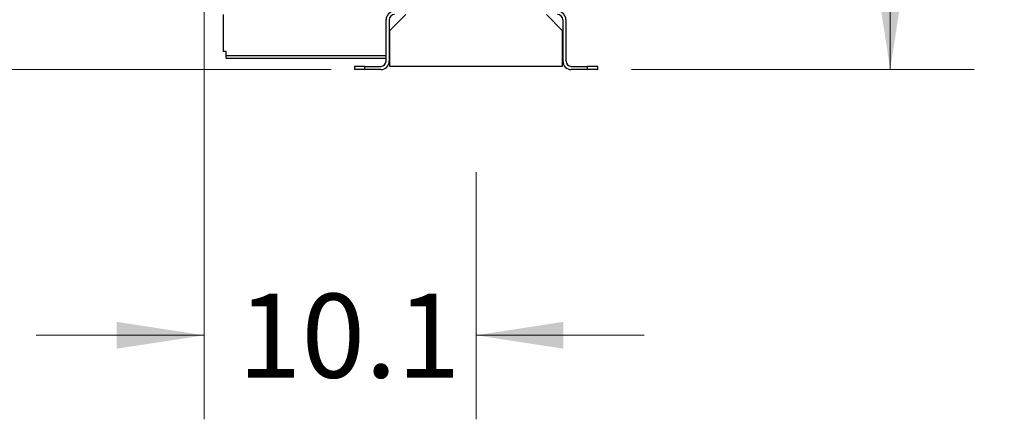
# Model space of a CAD drawing. Units: inches. Extents: x 0.4 to 10.6, y 0.4 to 8.1.
# Drawn here: x 3 to 4.5, y 2.2 to 2.8 of the extents above; entities that cross this region are included whole.
import ezdxf

# ---------------------------------------------------------------- set-up
doc = ezdxf.new("R2010")
doc.units = ezdxf.units.IN
doc.header["$MEASUREMENT"] = 0
doc.styles.add('SLDTEXTSTYLE0', font='TXT', dxfattribs={"width": 0.75})
doc.dimstyles.new('SLDDIMSTYLE0', dxfattribs={"dimtxt": 0.125, "dimasz": 0.13, "dimexe": 0, "dimexo": 0.0625, "dimgap": 0.03125, "dimtad": 0, "dimtih": 1, "dimtoh": 1, "dimdec": 1, "dimlfac": 25, "dimrnd": 1e-09, "dimzin": 12, "dimdsep": 46, "dimtxsty": 'SLDTEXTSTYLE0', "dimsah": 1, "dimcen": 0.09, "dimadec": 0, "dimazin": 3, "dimtfac": 1, "dimtdec": 1, "dimtmove": 0, "dimatfit": 0, "dimfxl": 0, "dimfrac": 2, "dimtolj": 1, "dimtzin": 12, "dimarcsym": 0})
doc.dimstyles.new('SLDDIMSTYLE1', dxfattribs={"dimtxt": 0.125, "dimasz": 0.13, "dimexe": 0, "dimexo": 0.0625, "dimgap": 0.03125, "dimtad": 0, "dimtih": 1, "dimtoh": 1, "dimdec": 1, "dimlfac": 25, "dimrnd": 1e-09, "dimzin": 12, "dimdsep": 46, "dimtxsty": 'SLDTEXTSTYLE0', "dimsah": 1, "dimcen": 0.09, "dimadec": 0, "dimazin": 3, "dimtfac": 1, "dimtdec": 1, "dimtofl": 0, "dimtmove": 0, "dimatfit": 3, "dimfxl": 0, "dimfrac": 2, "dimtolj": 1, "dimtzin": 12, "dimarcsym": 0})

# ---------------------------------------------------------------- blocks, each defined once
blk = doc.blocks.new('_D_8')
at = {"color": 7, "linetype": 'Continuous', "lineweight": 18}
for p, q in [((3.6111, 4.8119), (2.0927, 4.8119)), ((2.2177, 4.8119), (2.2177, 3.8848)), ((2.2177, 2.7593), (2.2177, 3.6863)), ((3.4816, 2.7593), (2.0927, 2.7593))]:
    blk.add_line(p, q, dxfattribs=at)
for points in [[(2.2177, 4.8119), (2.1977, 4.6819), (2.2377, 4.6819)], [(2.2177, 2.7593), (2.2377, 2.8893), (2.1977, 2.8893)]]:
    blk.add_solid(points, dxfattribs=at)
at = {"color": 7, "linetype": 'Continuous', "lineweight": 18, "insert": (2.056, 3.8475), "char_height": 0.125, "attachment_point": 1, "style": 'SLDTEXTSTYLE0'}
blk.add_mtext('51.3', dxfattribs=at)
blk = doc.blocks.new('_D_9')
at = {"color": 7, "linetype": 'Continuous', "lineweight": 18}
for p, q in [((3.2423, 3.4826), (2.6693, 3.4826)), ((2.7943, 3.4826), (2.7943, 3.2201)), ((2.7943, 2.7593), (2.7943, 3.0217)), ((3.4659, 2.7593), (2.6693, 2.7593))]:
    blk.add_line(p, q, dxfattribs=at)
for points in [[(2.7943, 3.4826), (2.7743, 3.3526), (2.8143, 3.3526)], [(2.7943, 2.7593), (2.8143, 2.8893), (2.7743, 2.8893)]]:
    blk.add_solid(points, dxfattribs=at)
at = {"color": 7, "linetype": 'Continuous', "lineweight": 18, "insert": (2.6326, 3.1828), "char_height": 0.125, "attachment_point": 1, "style": 'SLDTEXTSTYLE0'}
blk.add_mtext('18.1', dxfattribs=at)
blk = doc.blocks.new('_D_11')
at = {"color": 7, "linetype": 'Continuous', "lineweight": 18}
for p, q in [((3.5783, 3.7156), (4.4382, 3.7156)), ((4.3132, 3.7156), (4.3132, 3.3367)), ((4.3132, 2.7593), (4.3132, 3.1382)), ((3.9281, 2.7593), (4.4382, 2.7593))]:
    blk.add_line(p, q, dxfattribs=at)
for points in [[(4.3132, 3.7156), (4.2932, 3.5856), (4.3332, 3.5856)], [(4.3132, 2.7593), (4.3332, 2.8893), (4.2932, 2.8893)]]:
    blk.add_solid(points, dxfattribs=at)
at = {"color": 7, "linetype": 'Continuous', "lineweight": 18, "insert": (4.1516, 3.2994), "char_height": 0.125, "attachment_point": 1, "style": 'SLDTEXTSTYLE0'}
blk.add_mtext('23.9', dxfattribs=at)
blk = doc.blocks.new('_D_12')
at = {"color": 7, "linetype": 'Continuous', "lineweight": 18}
for p, q in [((3.2923, 3.4326), (3.2923, 2.2389)), ((3.697, 2.6066), (3.697, 2.2389)), ((3.2923, 2.3639), (3.0423, 2.3639)), ((3.697, 2.3639), (3.947, 2.3639))]:
    blk.add_line(p, q, dxfattribs=at)
for points in [[(3.2923, 2.3639), (3.1623, 2.3839), (3.1623, 2.3439)], [(3.697, 2.3639), (3.827, 2.3439), (3.827, 2.3839)]]:
    blk.add_solid(points, dxfattribs=at)
at = {"color": 7, "linetype": 'Continuous', "lineweight": 18, "insert": (3.3426, 2.4258), "char_height": 0.125, "attachment_point": 1, "style": 'SLDTEXTSTYLE0'}
blk.add_mtext('10.1', dxfattribs=at)

msp = doc.modelspace()

# ---------------------------------------------------------------- linework, layer by layer
at = {"color": 7, "linetype": 'Continuous', "lineweight": 25}
for p, q in [((3.3205, 2.8411), (3.3205, 2.786)), ((3.5631, 2.7719), (3.5631, 2.8333)), ((3.5678, 2.8333), (3.5678, 2.7719)), ((3.5686, 2.8175), (3.5923, 2.8411)), ((3.8017, 2.8411), (3.8253, 2.8175)), ((3.8261, 2.8333), (3.8261, 2.7719)), ((3.8308, 2.8333), (3.8308, 2.7719)), ((3.5686, 2.764), (3.5686, 2.8175)), ((3.8253, 2.8175), (3.8253, 2.764)), ((3.3252, 2.786), (3.3205, 2.786)), ((3.3252, 2.7804), (3.3252, 2.786)), ((3.3252, 2.7761), (3.3252, 2.7804)), ((3.3252, 2.7761), (3.5631, 2.7761)), ((3.5678, 2.7761), (3.5686, 2.7761)), ((3.5159, 2.764), (3.5159, 2.7593)), ((3.5316, 2.764), (3.5159, 2.764)), ((3.5316, 2.7593), (3.5159, 2.7593)), ((3.5316, 2.7593), (3.5316, 2.764)), ((3.5316, 2.764), (3.5552, 2.764)), ((3.5552, 2.7593), (3.5316, 2.7593)), ((3.8253, 2.764), (3.5686, 2.764)), ((3.8387, 2.764), (3.8623, 2.764)), ((3.8623, 2.7593), (3.8387, 2.7593)), ((3.8623, 2.764), (3.8623, 2.7593)), ((3.8781, 2.764), (3.8623, 2.764)), ((3.8781, 2.7593), (3.8623, 2.7593)), ((3.8781, 2.7593), (3.8781, 2.764))]:
    msp.add_line(p, q, dxfattribs=at)
at = {"color": 1, "linetype": 'Continuous', "lineweight": 25}
for p, q in [((3.3252, 2.7804), (3.5631, 2.7804)), ((3.5678, 2.7804), (3.5686, 2.7804))]:
    msp.add_line(p, q, dxfattribs=at)
at = {"color": 7, "linetype": 'Continuous', "lineweight": 25}
for centre, radius, start, end in [((3.5757, 2.8333), 0.0126, 90, 180), ((3.8182, 2.8333), 0.0126, 0, 90), ((3.5757, 2.8333), 0.00787, 90, 180), ((3.8182, 2.8333), 0.00787, 0, 90), ((3.5552, 2.7719), 0.0126, 270, 0), ((3.5552, 2.7719), 0.00787, 270, 0), ((3.8387, 2.7719), 0.0126, 180, 270), ((3.8387, 2.7719), 0.00787, 180, 270)]:
    msp.add_arc(centre, radius, start, end, dxfattribs=at)

# ---------------------------------------------------------------- dimensions: what is measured, and where the dimension line sits
at = {"color": 7, "linetype": 'Continuous', "lineweight": 18}
for base, p1, p2, picture, middle in [((2.2177, 4.8119), (3.5316, 2.7593), (3.6611, 4.8119), '_D_8', (2.2177, 3.7856)), ((4.3132, 3.7156), (3.8781, 2.7593), (3.5283, 3.7156), '_D_11', (4.3132, 3.2374)), ((2.7943, 3.4826), (3.5159, 2.7593), (3.2923, 3.4826), '_D_9', (2.7943, 3.1209))]:
    dim = msp.add_linear_dim(base=base, p1=p1, p2=p2, angle=90, dimstyle='SLDDIMSTYLE1', dxfattribs=at)
    dim.commit()
    dim.dimension.update_dxf_attribs({"geometry": picture, "text_midpoint": middle, "dimtype": 160})
dim = msp.add_linear_dim(base=(3.2923, 2.3639), p1=(3.697, 2.6566), p2=(3.2923, 3.4826), dimstyle='SLDDIMSTYLE0', dxfattribs=at)
dim.commit()
dim.dimension.update_dxf_attribs({"geometry": '_D_12', "text_midpoint": (3.5042, 2.3639), "dimtype": 160})

doc.saveas('drawing.dxf')
